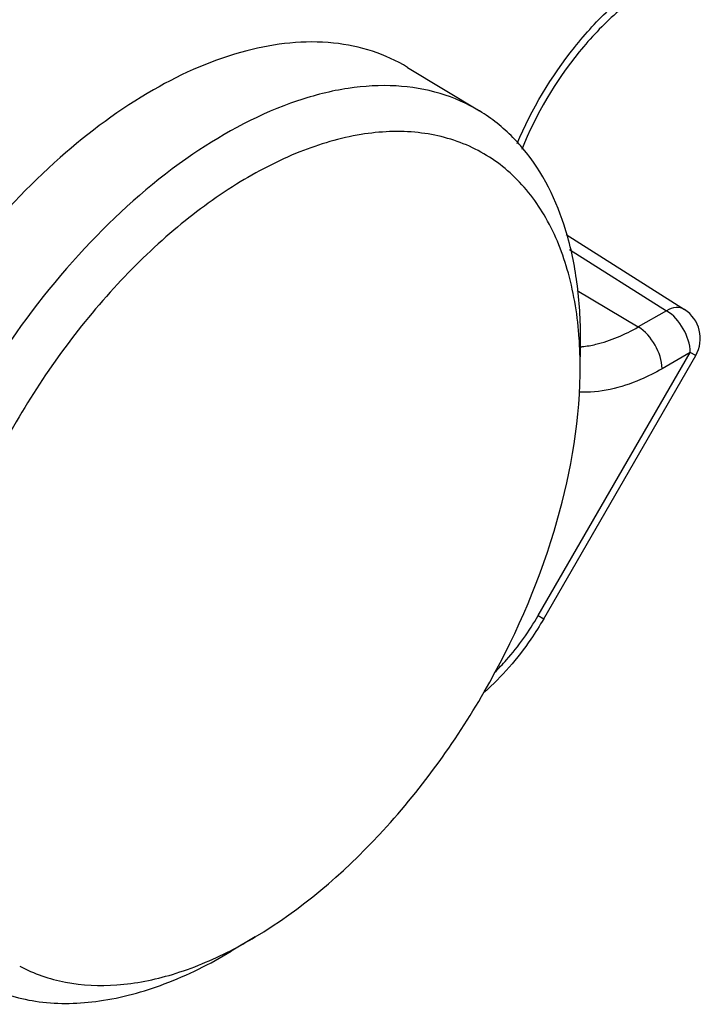
# Model space of a CAD drawing. Units: inches. Extents: x 0.7 to 21.3, y 0.5 to 16.
# Drawn here: x 20.8 to 20.9, y 10.6 to 10.8 of the extents above; entities that cross this region are included whole.
import ezdxf

# ---------------------------------------------------------------- set-up
doc = ezdxf.new("R2010")
doc.units = ezdxf.units.IN
doc.header["$LTSCALE"] = 1.21
doc.header["$MEASUREMENT"] = 0
doc.layers.get('0').update_dxf_attribs({"linetype": 'CONTINUOUS'})

msp = doc.modelspace()

# ---------------------------------------------------------------- linework, layer by layer
at = {"color": 7, "linetype": 'CONTINUOUS'}
for p, q in [((20.825112027, 10.7599077306), (20.8354217328, 10.7536579936)), ((20.8478231981, 10.7359383502), (20.8647735254, 10.7251990669)), ((20.8483246779, 10.733815793), (20.8622004138, 10.7250244903)), ((20.8494132108, 10.7279122974), (20.8581552206, 10.7226890109)), ((20.8622004138, 10.7250244903), (20.8581552206, 10.7226890109)), ((20.849855446, 10.7168671554), (20.84990123, 10.7198703864)), ((20.8499012303, 10.7198704027), (20.8499092666, 10.72092016)), ((20.8438345637, 10.6812999692), (20.8656195523, 10.7190328858)), ((20.844616635, 10.6808484083), (20.8664016236, 10.718581325)), ((20.8656195523, 10.7190328858), (20.8615743592, 10.7166974064)), ((20.8664016236, 10.718581325), (20.8656195523, 10.7190328858)), ((20.8498398543, 10.7158833917), (20.849848034, 10.7168672684)), ((20.8438345637, 10.6812999692), (20.844616635, 10.6808484083)), ((20.8032606122, 10.6352097603), (20.7998442323, 10.6331671616))]:
    msp.add_line(p, q, dxfattribs=at)
for centre, radius, start, end in [((20.86213913, 10.7210417831), 0.0049216568, 330.0049777751, 57.6359871448), ((20.7927237169, 10.7170410463), 0.0571209035, 2.9073563624, 3.9667290091), ((20.7893486613, 10.7168880824), 0.0604993763, 359.9802881045, 2.8899119811), ((20.8485497668, 10.7344589358), 0.0146780477, 275.2651104618, 275.651844597), ((20.848534981, 10.7346074678), 0.0148273138, 275.6521766271, 276.2086475215), ((20.7720260542, 10.6873407631), 0.0607720108, 297.1105292321, 300.9255421983)]:
    msp.add_arc(centre, radius, start, end, dxfattribs=at)
for points, knots in [([(20.8408060885, 10.7489987411), (20.8429036096, 10.7539200684), (20.8470128311, 10.7608438736), (20.8539815359, 10.768472161), (20.8578630969, 10.7716118216), (20.8598607036, 10.7729225151)], [0, 0, 0, 0, 0.5187995543, 0.7682993642, 1, 1, 1, 1]), ([(20.8605551023, 10.7717207835), (20.8585790935, 10.7705799379), (20.8546679414, 10.7676579636), (20.8476164043, 10.76017975), (20.8434971595, 10.7531713567), (20.8414701745, 10.7481548011)], [0, 0, 0, 0, 0.2225448349, 0.4722790379, 1, 1, 1, 1]), ([(20.8251134151, 10.7599068005), (20.8235345107, 10.7608640084), (20.8200893885, 10.7624399806), (20.8122868522, 10.7640494647), (20.8011952044, 10.7627929551), (20.7877988109, 10.7568492857), (20.7745539312, 10.7470007238), (20.7622746354, 10.7338767681), (20.7517407324, 10.7183381348), (20.7436537764, 10.7014216721), (20.7401145549, 10.6895107989), (20.7389491661, 10.6835938625)], [0, 0, 0, 0, 0.0429501453, 0.0872191007, 0.1839722821, 0.2964226445, 0.4247443032, 0.5653838908, 0.7126151363, 0.8597184407, 1, 1, 1, 1]), ([(20.835421727, 10.7536579847), (20.8336605686, 10.7547256852), (20.8297683419, 10.7564396402), (20.8233093495, 10.7575044462), (20.8163561266, 10.7570930964), (20.8062326179, 10.7545198286), (20.7932596659, 10.7475476409), (20.7789111218, 10.7349561883), (20.7662108244, 10.718803114), (20.7562054925, 10.700405578), (20.7497090668, 10.6812869908), (20.7479663838, 10.6682589089), (20.7479663838, 10.6620637604)], [0, 0, 0, 0, 0.0428637989, 0.0873777517, 0.1350285146, 0.1867919834, 0.3037290628, 0.4372877478, 0.5817442092, 0.7291616675, 0.871063972, 1, 1, 1, 1]), ([(20.8416229584, 10.7483039689), (20.841174576, 10.7488384605), (20.8393357575, 10.7508677999), (20.8371662939, 10.7526003428), (20.835421727, 10.7536579847)], [0, 0, 0, 0, 0.2548259106, 1, 1, 1, 1]), ([(20.849707781, 10.7209925098), (20.8494874435, 10.7241677809), (20.8485612133, 10.7301767419), (20.8453806584, 10.7382889673), (20.8405134894, 10.7446900865), (20.8340921527, 10.7490090791), (20.826470945, 10.7509751365), (20.8180703548, 10.7505786503), (20.809209699, 10.7479460051), (20.8001663902, 10.7432225881), (20.7912287786, 10.7365876343), (20.7796519264, 10.7253014558), (20.767473453, 10.7081910998), (20.7577592314, 10.6856471128), (20.7549862978, 10.6696719249), (20.7549862978, 10.6620991464)], [0, 0, 0, 0, 0.0579850286, 0.109938024, 0.157188376, 0.2022307406, 0.2482464308, 0.2981024586, 0.3536002173, 0.4153612544, 0.4830544651, 0.5556666151, 0.7092297253, 0.862041894, 1, 1, 1, 1]), ([(20.8499092666, 10.72092016), (20.8499092666, 10.7236497372), (20.8495912252, 10.7289121883), (20.8476325184, 10.7384128629), (20.8444803799, 10.7448977963), (20.8416229584, 10.7483039689)], [0, 0, 0, 0, 0.2815712329, 0.5413706463, 1, 1, 1, 1]), ([(20.864773467, 10.7251990082), (20.8644357865, 10.7254127352), (20.8634909795, 10.7255891775), (20.8626320255, 10.7252590122), (20.8622004138, 10.7250244903)], [0, 0, 0, 0, 0.4486005786, 1, 1, 1, 1]), ([(20.8656195523, 10.7190328858), (20.8656195523, 10.7202110892), (20.8648201063, 10.7225453024), (20.8632173167, 10.7244168983), (20.8622004138, 10.7250244903)], [0, 0, 0, 0, 0.4986479431, 1, 1, 1, 1]), ([(20.8501385461, 10.7198671214), (20.8507902017, 10.7199380067), (20.8535983531, 10.7204322889), (20.8562591598, 10.7215943262), (20.8581552206, 10.7226890109)], [0, 0, 0, 0, 0.2304139, 1, 1, 1, 1]), ([(20.8615743592, 10.7166974064), (20.8615743592, 10.7178761345), (20.8607743789, 10.7202102541), (20.8591716564, 10.722081698), (20.8581552206, 10.7226890109)], [0, 0, 0, 0, 0.498874123, 1, 1, 1, 1]), ([(20.8361008209, 10.6703709021), (20.840269311, 10.6776329521), (20.8467730059, 10.6923584613), (20.8497235585, 10.7082908517), (20.8498404283, 10.7158837112)], [0, 0, 0, 0, 0.5244136336, 1, 1, 1, 1]), ([(20.8615743592, 10.7166974064), (20.860570528, 10.7161178477), (20.8568743312, 10.7142293424), (20.8526382833, 10.7131712587), (20.8496398244, 10.7133408443)], [0, 0, 0, 0, 0.2784763718, 1, 1, 1, 1]), ([(20.844616635, 10.6808484083), (20.8440375689, 10.6798454308), (20.8416279659, 10.6760157779), (20.8386394494, 10.6725358039), (20.8361182658, 10.6703049645)], [0, 0, 0, 0, 0.2559650333, 1, 1, 1, 1]), ([(20.8375689352, 10.6731313115), (20.8381646891, 10.6737167571), (20.8405255946, 10.6762176267), (20.8425334368, 10.6790463388), (20.8438345637, 10.6812999692)], [0, 0, 0, 0, 0.2429843075, 1, 1, 1, 1]), ([(20.8032582322, 10.6352083514), (20.8098552631, 10.6391524196), (20.8223125456, 10.6498281416), (20.831881274, 10.6630199046), (20.8361008209, 10.6703709021)], [0, 0, 0, 0, 0.4755654056, 1, 1, 1, 1]), ([(20.7645994954, 10.6281698083), (20.7670133197, 10.6270227434), (20.7724676399, 10.6254843915), (20.7813256855, 10.6257147285), (20.7906996908, 10.6282968966), (20.7967866472, 10.6313390067), (20.799844232, 10.6331671766)], [0, 0, 0, 0, 0.2169050565, 0.4509426911, 0.7108661745, 1, 1, 1, 1]), ([(20.7695153268, 10.6310382031), (20.7715555952, 10.6299473497), (20.7761496832, 10.628356741), (20.7837073776, 10.6280373223), (20.7917673242, 10.6296687552), (20.7970552087, 10.63188243), (20.7997203757, 10.6332458294)], [0, 0, 0, 0, 0.2209042927, 0.4559325955, 0.7141611285, 1, 1, 1, 1])]:
    msp.add_open_spline(points, degree=3, knots=knots, dxfattribs=at)

doc.saveas('drawing.dxf')
